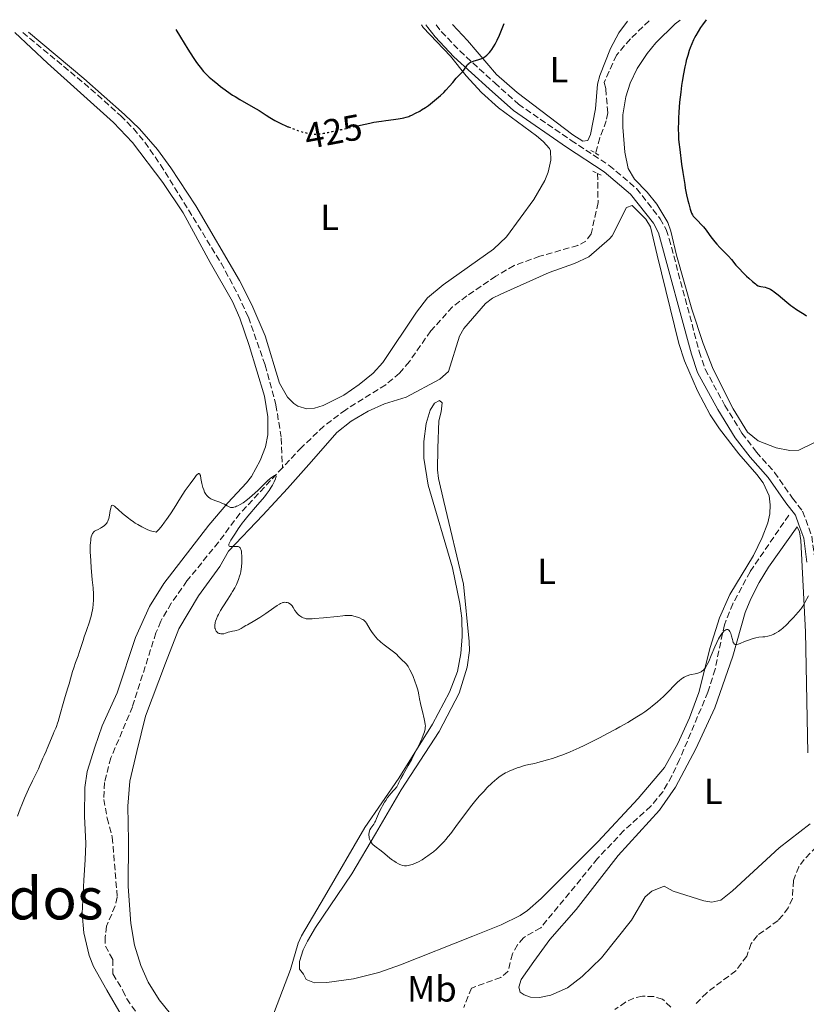
# Model space of a CAD drawing. Units: metres. Extents: x 629151 to 632636, y 4662532 to 4664909.
# Drawn here: x 629469 to 629685, y 4664584 to 4664855 of the extents above; entities that cross this region are included whole.
import ezdxf
from ezdxf.enums import TextEntityAlignment as Align

# ---------------------------------------------------------------- set-up
doc = ezdxf.new("R2010")
doc.units = ezdxf.units.M
doc.header["$MEASUREMENT"] = 0
for name, pattern in [('DGN Style 2', [1.7399219301090239, 1.043953158065414, -0.6959687720436097]), ('DGN Style 3', [2.435890702152634, 1.739921930109024, -0.6959687720436097]), ('DGN Style 5', [1.217945351076317, 0.5219765790327072, -0.6959687720436097])]:
    doc.linetypes.add(name, pattern=pattern)
for name, color, linetype, lineweight in [('Barranco lineal', 142, 'DGN Style 3', 13), ('Camino', 7, 'DGN Style 3', 0), ('Cota de curva de nivel directora', 7, 'Continuous', 0), ('Curva de nivel directora', 30, 'Continuous', 30), ('Curva de nivel directora no vista', 30, 'DGN Style 5', 30), ('Curva de nivel intermedia', 30, 'Continuous', 0), ('Etiqueta de uso rústico', 92, 'Continuous', 0), ('Línea de cambio de uso (parcela vista)', 92, 'Continuous', 0), ('Margen derecho', 7, 'Continuous', 0), ('Pontón-alcantarilla (pasos de agua)', 1, 'DGN Style 2', 0), ('Texto de Área (paraje) menor', 7, 'Continuous', 0)]:
    doc.layers.add(name, color=color, linetype=linetype, lineweight=lineweight)
doc.styles.add('Style-Arial', font='arial.ttf')

msp = doc.modelspace()

# ---------------------------------------------------------------- linework, layer by layer
at = {"layer": 'Barranco lineal', "color": 142, "linetype": 'DGN Style 3', "lineweight": 13}
for points in [[(629642.0099999999, 4664854.25, 423.9700000000012), (629636.8200000003, 4664849.25, 423.6999999999971), (629632.9800000006, 4664844.779999999, 423.570000000007), (629629.5899999999, 4664837.25, 423.3800000000047), (629630.0599999997, 4664835.5, 423.2799999999989), (629630.6100000005, 4664828.91, 423.179999999993), (629630.2100000001, 4664826.710000001, 423.179999999993), (629628.4400000004, 4664822.02, 423.2299999999959), (629627.2599999999, 4664817.82, 422.9900000000052)], [(629469.7699999996, 4664851.060000001, 424.2400000000052), (629488.5099999999, 4664835.460000001, 423.7799999999989), (629496.6600000003, 4664828.15, 423.5500000000029), (629500.1799999997, 4664824.59, 423.4600000000065), (629503.3399999999, 4664820.800000001, 423.3600000000006), (629507.6399999997, 4664814.640000001, 423.179999999993), (629524.2999999998, 4664787.600000001, 422.429999999993), (629529.0199999996, 4664778.789999999, 422.0599999999977), (629531.79, 4664772.699999999, 421.7799999999989), (629536.4100000003, 4664759.51, 421.2400000000052), (629539.3899999997, 4664748.59, 421.0099999999948), (629540.8200000003, 4664739.430000001, 420.7799999999989), (629541.1900000004, 4664731.289999999, 419.9700000000012)], [(629627.8200000003, 4664812.24, 423.0800000000018), (629627.9500000002, 4664804.24, 422.9900000000052), (629626.0499999998, 4664795.630000001, 422.9600000000065), (629624.6100000005, 4664793.630000001, 422.8899999999995), (629622.3799999999, 4664792.439999999, 422.7200000000012), (629611.9299999997, 4664789.460000001, 422.3999999999942), (629604.8600000005, 4664786.91, 422.1900000000023), (629599.7999999998, 4664783.939999999, 422.0800000000018), (629591.8899999997, 4664778.57, 421.9600000000065), (629587.9500000002, 4664775.5, 421.9400000000023), (629581.9299999997, 4664768.91, 421.6600000000035), (629576.0700000003, 4664760.470000001, 421.3600000000006), (629573.3700000001, 4664757.300000001, 421.3000000000029), (629569.5499999998, 4664754.07, 421.2899999999936), (629558.5599999997, 4664747.220000001, 420.7899999999936), (629552.5700000003, 4664742.710000001, 420.6699999999983), (629546.4000000004, 4664736.880000001, 420.3999999999942), (629541.1900000004, 4664731.289999999, 419.9700000000012)], [(629541.1900000004, 4664731.289999999, 419.9700000000012), (629529.4800000006, 4664718.689999999, 419.7200000000012), (629523.5599999997, 4664710.789999999, 419.570000000007), (629514.9199999999, 4664700.119999999, 419.3099999999977), (629510.5999999996, 4664693.99, 419.3399999999965), (629507.7100000001, 4664689.07, 419.1499999999942), (629506.4000000004, 4664685.880000001, 419.0299999999988), (629499.9299999997, 4664665.539999999, 418.1999999999971), (629494.0199999996, 4664651.449999999, 417.9499999999971), (629492.2000000002, 4664644.720000001, 417.9400000000023), (629492.0700000003, 4664640.039999999, 417.9499999999971), (629492.9699999997, 4664634.859999999, 417.7100000000065), (629494.3799999999, 4664629.609999999, 417.570000000007), (629495.7599999999, 4664613.130000001, 417.320000000007), (629495.1600000003, 4664610.74, 417.2400000000052), (629492.8099999997, 4664605.180000001, 417.0800000000018), (629492.4299999997, 4664602.09, 417.0299999999988), (629492.4699999997, 4664599.67, 416.7400000000052), (629494.5099999999, 4664595.970000001, 416.7400000000052), (629494.5700000003, 4664592.01, 416.6900000000023), (629497.29, 4664587.439999999, 416.5399999999936), (629498.3399999999, 4664585.180000001, 416.6399999999995), (629506.54, 4664573.529999999, 416.1000000000058)], [(629680.3700000001, 4664718.24, 420.8500000000058), (629669.7400000002, 4664702.680000001, 420.3800000000047), (629665.0199999996, 4664693.869999999, 419.8999999999942), (629662.6799999997, 4664688.09, 419.7299999999959), (629660.1200000001, 4664675.83, 419.6399999999995), (629658.1399999997, 4664669.560000001, 419.5299999999989), (629650.3700000001, 4664651.01, 419.0200000000041), (629648.25, 4664646.470000001, 418.8500000000058), (629645.75, 4664642.15, 418.679999999993), (629642.4500000002, 4664638.130000001, 418.5500000000029), (629635.0199999996, 4664631.449999999, 418.4199999999983), (629627.7999999998, 4664623.730000001, 418.0399999999936), (629612.2100000001, 4664604.710000001, 416.6499999999942), (629607.4199999999, 4664601.99, 416.5500000000029), (629605.8200000003, 4664600.029999999, 416.5099999999948), (629604.4100000003, 4664597.539999999, 416.4600000000065), (629603.1799999997, 4664592.680000001, 416.3600000000006), (629601.2199999997, 4664591.039999999, 416.2700000000041), (629593.1399999997, 4664588.119999999, 415.8699999999953), (629591.0300000003, 4664582.800000001, 415.6699999999983)], [(629687.9800000006, 4664627, 418.0800000000018), (629684.6200000001, 4664623.529999999, 417.9799999999959), (629683.1799999997, 4664621.5, 417.9799999999959), (629681.6399999997, 4664617.76, 417.9799999999959), (629681.3899999997, 4664612.76, 417.9799999999959), (629680.2100000001, 4664610.220000001, 417.9799999999959), (629678.7800000003, 4664608.16, 417.9499999999971), (629677.4299999997, 4664606.699999999, 417.8899999999995), (629671.79, 4664602.630000001, 417.3000000000029), (629670.0700000003, 4664600.42, 417.1000000000058), (629668.8099999997, 4664596.880000001, 416.9100000000035), (629665.8099999997, 4664592.880000001, 416.8099999999977), (629657.8200000003, 4664586.83, 416.6199999999953), (629654.5199999996, 4664583.439999999, 416.4199999999983)], [(629647.9400000004, 4664582.880000001, 416.5200000000041), (629645.7000000002, 4664585.050000001, 416.4199999999983), (629643.2999999998, 4664585.810000001, 416.3399999999965), (629640.1200000001, 4664585.880000001, 416.3099999999977), (629637.7800000003, 4664585.359999999, 416.320000000007), (629635.5, 4664584.25, 416.2899999999936), (629632.5599999997, 4664582.189999999, 416.2299999999959)]]:
    msp.add_polyline3d(points, dxfattribs=at)
at = {"layer": 'Camino', "color": 7, "linetype": 'DGN Style 3', "lineweight": 0}
msp.add_polyline3d([(629583.4299999988, 4664853.16, 426.1999999999972), (629584.8500000003, 4664851.289999999, 425.8899999999995), (629589.8999999973, 4664845.949999999, 425.3399999999967), (629599.5199999998, 4664837.180000001, 424.3999999999942), (629606.050000001, 4664831.32, 424.070000000007), (629620.5199999993, 4664821.34, 423.1300000000046), (629631.0100000014, 4664814.450000001, 423.0399999999936), (629638.5199999993, 4664808.070000002, 423.3300000000019), (629645.0399999993, 4664799.79, 424.2799999999989), (629646.6299999985, 4664796.780000002, 424.3999999999942), (629647.5000000002, 4664794.27, 424.3800000000048), (629655.7899999983, 4664763.210000002, 424.050000000003), (629657.390000001, 4664758.399999999, 423.8999999999942), (629662.7899999989, 4664748.440000001, 423.5299999999989), (629667.5100000018, 4664740.770000001, 423.3399999999965), (629671.4799999993, 4664735.600000002, 422.8800000000047), (629676.4600000015, 4664730.000000001, 422.0099999999947), (629681.399999999, 4664722.920000004, 421.0299999999988), (629684.1999999997, 4664719.320000002, 420.7499999999999), (629686.6799999987, 4664712.469999999, 420.679999999993), (629687.6399999997, 4664705.539999999, 420.3600000000006), (629689.05, 4664674.969999999, 419.5399999999936), (629689.1900000009, 4664669.969999999, 419.4100000000035)], dxfattribs=at)
at = {"layer": 'Curva de nivel directora', "color": 30, "linetype": 'Continuous', "lineweight": 30, "elevation": 425, "flags": 128}
for points in [[(629562.2799999994, 4664825.470000001), (629562.6199999992, 4664825.550000001), (629565.1699999997, 4664826.09), (629566.3299999996, 4664826.310000001), (629568.3999999994, 4664826.640000002), (629569.6100000008, 4664826.810000001), (629571.6899999996, 4664827.070000002), (629572.9999999994, 4664827.24), (629574.0399999988, 4664827.430000001), (629574.5199999993, 4664827.54), (629575.2199999989, 4664827.720000002), (629575.8899999994, 4664827.940000001), (629576.2299999993, 4664828.07), (629576.73, 4664828.28), (629577.7800000005, 4664828.78), (629578.9000000004, 4664829.410000001), (629579.4199999989, 4664829.730000001), (629580.4800000006, 4664830.41), (629581.2800000008, 4664830.960000002), (629582.4499999997, 4664831.840000001), (629583.0199999998, 4664832.280000002), (629583.5599999984, 4664832.740000002), (629584.5899999988, 4664833.650000001), (629585.5199999987, 4664834.550000002), (629586.0899999987, 4664835.130000001), (629587.0999999989, 4664836.220000002), (629588.0099999986, 4664837.27), (629588.9699999997, 4664838.420000001), (629589.3799999988, 4664838.900000001), (629589.9800000001, 4664839.500000001), (629590.4899999998, 4664840.000000001), (629590.72, 4664840.260000001), (629591.0599999997, 4664840.689999999), (629591.3799999993, 4664841.190000001), (629591.8299999986, 4664841.880000001), (629592.0900000001, 4664842.210000002), (629592.3899999997, 4664842.520000001), (629592.5599999995, 4664842.65), (629592.839999999, 4664842.830000001), (629593.1499999996, 4664842.980000001), (629593.3799999999, 4664843.060000001), (629593.8699999994, 4664843.210000001), (629594.9299999988, 4664843.480000001), (629595.480000001, 4664843.640000001), (629596.0199999996, 4664843.859999999), (629596.29, 4664843.990000002), (629596.6699999999, 4664844.220000002), (629596.9200000003, 4664844.390000002), (629597.4000000008, 4664844.789999999), (629597.6299999988, 4664845.010000001), (629598.0599999981, 4664845.480000002), (629598.4699999993, 4664845.990000002), (629598.7300000008, 4664846.34), (629599.2099999991, 4664847.050000001), (629599.6600000006, 4664847.779999999), (629599.8799999997, 4664848.190000001), (629600.2300000007, 4664848.890000001), (629600.8499999997, 4664850.29), (629601.2199999986, 4664851.190000001), (629602.1399999994, 4664853.510000001)], [(629657.7100000005, 4664854.539999999), (629656.6499999989, 4664853.11), (629656.1500000004, 4664852.380000002), (629655.4399999996, 4664851.270000001), (629654.8000000003, 4664850.150000001), (629654.4999999986, 4664849.580000001), (629654.2300000003, 4664849.020000001), (629653.7299999996, 4664847.890000002), (629653.2899999993, 4664846.79), (629653.03, 4664846.07), (629652.5899999997, 4664844.680000001), (629652.2099999997, 4664843.350000001), (629652.0399999998, 4664842.67), (629651.7899999997, 4664841.580000003), (629651.4299999997, 4664839.670000001), (629651.0999999989, 4664837.570000002), (629650.9299999991, 4664836.420000001), (629650.6899999998, 4664834.600000001), (629650.3799999993, 4664831.82), (629650.169999999, 4664829.140000001), (629650.0700000006, 4664827.480000002), (629650.0300000005, 4664826.440000001), (629649.9900000002, 4664824.580000001), (629650.0199999993, 4664822.800000002), (629650.0899999986, 4664821.640000002), (629650.169999999, 4664820.800000001), (629650.389999998, 4664818.800000001), (629650.9099999989, 4664814.750000001), (629651.2399999996, 4664812.490000002), (629651.7599999983, 4664809.2), (629651.9399999992, 4664808.190000001), (629652.2999999991, 4664806.350000001), (629652.6500000001, 4664804.770000001), (629652.8699999992, 4664803.86), (629653.2699999993, 4664802.400000001), (629653.5300000008, 4664801.619999999), (629653.6600000004, 4664801.310000001), (629653.9199999997, 4664800.820000002), (629654.1099999996, 4664800.53), (629654.579999999, 4664799.990000002), (629655.2899999998, 4664799.260000001), (629656.3799999984, 4664798.130000002), (629656.9199999992, 4664797.54), (629657.6300000001, 4664796.640000001), (629658.5099999985, 4664795.420000001), (629658.9899999991, 4664794.770000001), (629660.0599999997, 4664793.430000002), (629660.6299999997, 4664792.760000001), (629661.4700000001, 4664791.84), (629662.2599999991, 4664791.050000001), (629663.2699999994, 4664790.040000001), (629663.7799999992, 4664789.490000002), (629664.5999999995, 4664788.520000001), (629665.86, 4664786.990000002), (629666.62, 4664786.150000001), (629667.9000000008, 4664784.820000002), (629668.7900000003, 4664783.949999999), (629669.3699999992, 4664783.410000001), (629670.3999999998, 4664782.49), (629671.1999999998, 4664781.84), (629671.5399999997, 4664781.600000001), (629672, 4664781.340000001), (629672.2300000002, 4664781.25), (629672.6999999997, 4664781.12), (629673.8699999988, 4664780.920000001), (629674.3400000003, 4664780.789999999), (629674.5999999996, 4664780.7), (629675.1499999994, 4664780.470000002), (629675.44, 4664780.320000002), (629675.9099999993, 4664780.04), (629676.41, 4664779.689999999), (629677.4999999986, 4664778.830000001), (629679.8099999998, 4664776.830000001), (629680.9400000008, 4664775.9), (629681.4699999985, 4664775.500000001), (629682.4800000008, 4664774.810000002), (629684.1999999997, 4664773.76), (629684.9199999995, 4664773.310000001), (629685.2399999991, 4664773.08)], [(629511.8400000003, 4664851.840000001), (629513.11, 4664849.720000003), (629515.1299999984, 4664846.420000001), (629516.6100000002, 4664844.130000002), (629517.359999999, 4664843.03), (629517.7799999993, 4664842.439999999), (629518.5100000001, 4664841.480000001), (629519.4600000001, 4664840.33), (629519.9200000007, 4664839.82), (629520.6400000004, 4664839.090000002), (629521.0400000004, 4664838.730000001), (629521.9199999988, 4664837.949999999), (629523.3600000006, 4664836.78), (629524.1699999997, 4664836.160000001), (629525.4599999995, 4664835.2), (629526.8000000005, 4664834.270000001), (629527.4699999989, 4664833.820000002), (629528.1399999993, 4664833.390000002), (629529.4600000003, 4664832.59), (629533.1300000005, 4664830.49), (629534.730000001, 4664829.520000001), (629536.7299999992, 4664828.26), (629537.7199999993, 4664827.650000002), (629539.0899999995, 4664826.850000001), (629539.8099999992, 4664826.460000001), (629540.909999999, 4664825.900000002), (629542.0600000002, 4664825.350000001), (629542.6599999992, 4664825.100000001), (629542.8400000001, 4664825.020000001)]]:
    msp.add_lwpolyline(points, dxfattribs=at)
at = {"layer": 'Curva de nivel directora no vista', "color": 30, "linetype": 'DGN Style 5', "lineweight": 30, "elevation": 425, "flags": 128}
msp.add_lwpolyline([(629542.8400000001, 4664825.020000001), (629543.2699999993, 4664824.84), (629544.5099999999, 4664824.370000001), (629546.1500000004, 4664823.820000002), (629546.9399999996, 4664823.590000001), (629548.0399999992, 4664823.310000001), (629548.94, 4664823.140000002), (629549.3800000002, 4664823.09), (629550.0799999998, 4664823.050000002), (629550.8499999987, 4664823.080000001), (629551.2800000003, 4664823.119999999), (629551.9899999987, 4664823.210000001), (629552.5199999984, 4664823.289999999), (629553.739999999, 4664823.52), (629554.7999999983, 4664823.74), (629557.2300000002, 4664824.300000002), (629562.2799999994, 4664825.470000001)], dxfattribs=at)
at = {"layer": 'Curva de nivel intermedia', "color": 30, "linetype": 'Continuous', "lineweight": 0, "elevation": 420.0000000000001, "flags": 128}
for points in [[(629492.780000001, 4664715.980000001), (629492.9400000019, 4664716.21), (629493.140000001, 4664716.600000001), (629493.2300000002, 4664716.82), (629493.3900000012, 4664717.319999999), (629493.6000000013, 4664718.24), (629493.8300000015, 4664719.539999999), (629493.9400000012, 4664720.109999998), (629494.0400000017, 4664720.52), (629494.0999999997, 4664720.679999999), (629494.2100000015, 4664720.859999999), (629494.300000001, 4664720.929999999), (629494.4400000017, 4664720.96), (629494.6600000008, 4664720.899999999), (629494.7900000004, 4664720.84), (629495.0200000006, 4664720.679999999), (629495.3, 4664720.449999998), (629495.9900000007, 4664719.82), (629497.2200000001, 4664718.689999999), (629497.9700000011, 4664718.039999999), (629498.8300000017, 4664717.359999999), (629499.2899999998, 4664717.009999998), (629500.1799999995, 4664716.38), (629500.6500000011, 4664716.069999999), (629501.3700000008, 4664715.619999998), (629502.4900000006, 4664714.99), (629503.6100000005, 4664714.440000001), (629504.1600000003, 4664714.21), (629504.88, 4664713.939999999), (629505.2199999997, 4664713.83), (629505.7300000016, 4664713.699999998), (629506.2100000001, 4664713.609999998), (629506.4400000002, 4664713.579999999), (629506.6799999994, 4664713.81), (629507.1800000002, 4664714.33), (629507.7000000009, 4664714.930000001), (629508.0600000008, 4664715.359999998), (629508.7699999993, 4664716.3), (629509.3100000002, 4664717.050000001), (629510.3800000009, 4664718.62), (629511.4, 4664720.189999999), (629513.1400000014, 4664722.980000001), (629514.430000001, 4664724.970000001), (629514.9699999996, 4664725.770000001), (629515.7699999998, 4664726.850000001), (629517.0700000008, 4664728.609999998), (629517.4700000008, 4664729.119999998), (629517.6600000008, 4664729.319999999), (629517.9600000003, 4664729.59), (629518.0800000011, 4664729.659999999), (629518.2900000011, 4664729.659999999), (629518.4100000019, 4664729.57), (629518.47, 4664729.460000001), (629518.5900000005, 4664729.140000001), (629518.7699999994, 4664728.329999999), (629519.0199999998, 4664726.92), (629519.1900000018, 4664726.189999999), (629519.2900000003, 4664725.84), (629519.5100000015, 4664725.189999999), (629519.7700000008, 4664724.599999999), (629519.9600000008, 4664724.239999999), (629520.0900000005, 4664724.029999999), (629520.360000001, 4664723.640000001), (629520.5199999996, 4664723.460000001), (629520.8600000015, 4664723.140000001), (629521.2200000014, 4664722.890000002), (629521.4900000019, 4664722.739999999), (629522.0799999997, 4664722.480000001), (629522.8600000021, 4664722.199999998), (629523.9599999995, 4664721.789999999), (629524.4900000015, 4664721.57), (629525.1900000012, 4664721.220000001), (629525.9700000011, 4664720.770000001), (629526.2999999998, 4664720.59), (629526.7100000011, 4664720.41), (629526.9099999999, 4664720.359999998), (629527.2400000008, 4664720.33), (629527.6100000017, 4664720.369999997), (629527.8300000009, 4664720.42), (629528.26, 4664720.56), (629528.5100000004, 4664720.66), (629528.9100000004, 4664720.84), (629529.5800000011, 4664721.189999998), (629530.3299999998, 4664721.659999999), (629530.740000001, 4664721.939999999), (629531.1600000013, 4664722.25), (629532.0500000009, 4664722.939999999), (629532.9400000006, 4664723.699999998), (629533.5199999994, 4664724.199999999), (629534.560000001, 4664725.16), (629535.4900000008, 4664726.09), (629536.5200000012, 4664727.130000002), (629537.0399999998, 4664727.640000001), (629537.810000001, 4664728.31), (629538.1900000009, 4664728.609999998), (629538.7200000007, 4664728.98), (629539.0100000012, 4664729.140000001), (629539.140000001, 4664729.190000001), (629539.2800000017, 4664729.220000002), (629539.38, 4664729.179999999), (629539.4400000004, 4664728.949999998)], [(629539.4400000004, 4664728.949999998), (629539.4300000014, 4664728.84), (629539.36, 4664728.550000001), (629539.2400000015, 4664728.2), (629538.8800000015, 4664727.390000001), (629538.4200000011, 4664726.470000001), (629538.1100000005, 4664725.949999999), (629537.5200000004, 4664725.039999999), (629536.7100000012, 4664723.939999999), (629536.2100000005, 4664723.31), (629535.6400000006, 4664722.609999999), (629534.350000001, 4664721.069999999), (629531.6500000008, 4664717.939999999), (629530.530000001, 4664716.600000001), (629530.0900000007, 4664716.05), (629529.42, 4664715.140000001), (629528.9500000007, 4664714.440000001), (629528.2800000003, 4664713.32), (629527.7100000002, 4664712.46), (629526.9500000002, 4664711.310000001), (629526.6600000019, 4664710.810000001), (629526.4900000021, 4664710.430000001), (629526.4400000006, 4664710.27), (629526.4000000004, 4664710.059999999), (629526.4200000004, 4664709.890000001), (629526.5400000013, 4664709.71), (629526.7400000001, 4664709.619999999), (629526.9099999999, 4664709.59), (629527.3000000011, 4664709.59), (629528.24, 4664709.65), (629528.6800000002, 4664709.65), (629529.0300000012, 4664709.599999999), (629529.1800000009, 4664709.539999999), (629529.3799999999, 4664709.409999998), (629529.5499999997, 4664709.220000001), (629529.6300000001, 4664709.100000001), (629529.7500000009, 4664708.789999999), (629529.8100000012, 4664708.600000001), (629529.8700000015, 4664708.28), (629529.9200000007, 4664707.890000001), (629529.9800000011, 4664706.99), (629529.99, 4664705.98), (629529.97, 4664705.279999998), (629529.8700000015, 4664703.939999999), (629529.8200000002, 4664703.480000001), (629529.6799999994, 4664702.649999999), (629529.5200000008, 4664701.909999999), (629529.3900000011, 4664701.439999998), (629529.1000000006, 4664700.550000001), (629528.7300000016, 4664699.640000001), (629528.5000000015, 4664699.130000001), (629528.040000001, 4664698.26), (629527.4300000007, 4664697.199999998), (629527.0399999997, 4664696.579999999), (629526.1200000009, 4664695.159999999), (629524.770000001, 4664693.039999999), (629524.1300000016, 4664691.970000001), (629523.5500000005, 4664690.929999998), (629523.3100000013, 4664690.439999999), (629523.0000000007, 4664689.739999999), (629522.7800000015, 4664689.109999998), (629522.680000001, 4664688.720000001), (629522.6299999997, 4664688.480000001), (629522.5700000015, 4664688.029999999), (629522.5600000003, 4664687.720000001), (629522.5700000015, 4664687.529999998), (629522.6200000007, 4664687.180000001), (629522.6600000008, 4664687.019999999), (629522.7600000014, 4664686.720000001), (629522.8799999999, 4664686.470000002), (629522.9800000006, 4664686.319999999), (629523.1900000006, 4664686.069999998), (629523.3800000006, 4664685.899999999), (629523.5100000004, 4664685.81), (629523.7800000008, 4664685.67), (629523.9200000016, 4664685.630000001), (629524.2000000009, 4664685.57), (629524.4800000003, 4664685.550000001), (629524.6600000013, 4664685.56), (629525.01, 4664685.609999998), (629525.5399999998, 4664685.749999999), (629526.2700000008, 4664686.009999999), (629526.6799999997, 4664686.119999998), (629527.4000000019, 4664686.279999999), (629528.1100000002, 4664686.42), (629528.4800000013, 4664686.509999999), (629529.04, 4664686.689999998), (629529.3100000005, 4664686.810000001), (629529.8499999993, 4664687.07), (629530.3900000001, 4664687.380000001), (629531.1400000012, 4664687.84), (629531.53, 4664688.069999999), (629533.610000001, 4664689.259999999), (629534.97, 4664690.119999999), (629536.5999999995, 4664691.220000001), (629538.7699999998, 4664692.73), (629539.6700000007, 4664693.34), (629540.3500000001, 4664693.779999998), (629540.6200000006, 4664693.930000001), (629541.0499999997, 4664694.140000001), (629541.2900000011, 4664694.209999999)], [(629468.3000000013, 4664635.46), (629469.0700000002, 4664637.46), (629469.5199999994, 4664638.58), (629470.2500000005, 4664640.33), (629471.3800000013, 4664642.890000001), (629472.4299999997, 4664645.119999998), (629473.620000001, 4664647.499999999), (629474.0800000015, 4664648.46), (629474.5900000011, 4664649.649999999), (629475.0700000017, 4664650.880000001), (629475.2800000019, 4664651.399999999), (629475.6399999994, 4664652.15), (629476.2000000004, 4664653.279999998), (629476.52, 4664653.999999999), (629478.1200000005, 4664657.999999999), (629478.4400000002, 4664658.719999999), (629478.8400000002, 4664659.619999997), (629479.0400000013, 4664660.109999999), (629479.360000001, 4664660.979999999), (629479.5300000008, 4664661.5), (629480.0800000007, 4664663.449999999), (629480.8400000007, 4664666.369999998), (629481.2000000007, 4664667.699999998), (629481.6699999999, 4664669.289999999), (629482.2100000008, 4664670.98), (629482.4800000013, 4664671.819999999), (629482.8700000002, 4664673.21), (629483.4500000014, 4664675.239999999), (629483.770000001, 4664676.25), (629484.2800000006, 4664677.710000002), (629484.9800000002, 4664679.569999999), (629485.2999999998, 4664680.480000001), (629485.7400000002, 4664681.84), (629486.3300000003, 4664683.749999999), (629486.67, 4664684.8), (629487.2600000001, 4664686.529999999), (629488.0800000004, 4664688.859999998), (629488.4200000003, 4664689.929999999), (629488.57, 4664690.42), (629488.8000000002, 4664691.319999999), (629488.9600000011, 4664692.140000001), (629489.0400000016, 4664692.67), (629489.1399999999, 4664693.720000001), (629489.2000000002, 4664694.829999999), (629489.2000000002, 4664695.439999999), (629489.1800000002, 4664696.449999999), (629489.0800000017, 4664698.26), (629488.8800000006, 4664700.460000001), (629488.57, 4664703.83), (629488.4400000003, 4664705.600000001), (629488.3600000021, 4664707.16), (629488.3399999996, 4664707.92), (629488.3200000018, 4664709.02), (629488.3399999996, 4664710.039999999), (629488.370000001, 4664710.52), (629488.4500000015, 4664711.4), (629488.5099999995, 4664711.789999999), (629488.6200000013, 4664712.31), (629488.7500000009, 4664712.75), (629488.8600000005, 4664712.989999999), (629488.9400000009, 4664713.139999999), (629489.0999999996, 4664713.390000001), (629489.2400000005, 4664713.550000001), (629489.530000001, 4664713.81), (629489.8399999995, 4664714.009999999), (629490.480000001, 4664714.319999999), (629491.1200000002, 4664714.640000002), (629491.4199999998, 4664714.82), (629491.8400000001, 4664715.109999998), (629492.22, 4664715.399999999), (629492.4000000011, 4664715.56), (629492.6600000003, 4664715.83), (629492.780000001, 4664715.980000001)], [(629649.2400000015, 4664671.730000001), (629649.8899999997, 4664672.369999999), (629650.2100000015, 4664672.66), (629650.8500000008, 4664673.179999999), (629651.1600000014, 4664673.409999999), (629651.650000001, 4664673.699999999), (629652.1500000017, 4664673.939999999), (629652.4800000002, 4664674.06), (629653.1600000019, 4664674.27), (629655.1, 4664674.699999998), (629655.6699999998, 4664674.859999999), (629655.9400000003, 4664674.970000002), (629656.3000000002, 4664675.15), (629656.5199999993, 4664675.3), (629656.9300000004, 4664675.630000001), (629657.1200000005, 4664675.829999999), (629657.4700000014, 4664676.27), (629657.790000001, 4664676.769999999), (629657.99, 4664677.15), (629658.380000001, 4664677.98), (629659.0600000005, 4664679.63), (629660.0400000019, 4664682.019999999), (629660.5800000007, 4664683.199999999), (629661.0800000012, 4664684.17), (629661.3400000005, 4664684.619999998), (629661.7300000016, 4664685.239999999), (629662.1100000016, 4664685.77), (629662.3000000016, 4664686), (629662.6500000004, 4664686.38), (629662.8200000002, 4664686.519999999), (629663.0599999994, 4664686.679999999), (629663.2800000006, 4664686.76), (629663.4200000014, 4664686.779999999), (629663.6699999995, 4664686.730000001), (629663.7800000013, 4664686.659999999), (629663.9800000002, 4664686.480000001), (629664.1600000013, 4664686.23), (629664.2599999995, 4664686.039999997), (629664.4400000006, 4664685.630000001), (629664.6600000019, 4664684.929999999), (629664.8699999999, 4664684.029999998), (629664.9700000006, 4664683.63), (629665.1300000013, 4664683.159999998), (629665.2400000008, 4664682.970000001), (629665.3700000005, 4664682.81), (629665.6200000008, 4664682.66), (629665.7200000014, 4664682.630000001), (629665.8800000001, 4664682.609999998), (629666.0700000002, 4664682.619999997), (629666.5100000005, 4664682.73), (629667.0300000012, 4664682.92), (629668.2400000005, 4664683.439999999), (629669.5999999995, 4664683.970000001), (629670.2900000003, 4664684.199999998), (629671.2800000003, 4664684.470000001), (629672.1699999999, 4664684.619999998), (629673.2800000008, 4664684.739999999), (629673.8300000007, 4664684.8), (629674.5900000005, 4664684.940000001), (629674.9900000007, 4664685.039999999), (629675.600000001, 4664685.230000001), (629676.2300000013, 4664685.49), (629676.5599999998, 4664685.650000001), (629676.8800000016, 4664685.83), (629677.55, 4664686.259999999), (629678.2499999997, 4664686.769999999), (629678.7300000002, 4664687.159999999), (629679.7200000003, 4664688.060000001), (629680.8899999994, 4664689.24), (629681.6500000015, 4664690.060000001), (629682.9600000014, 4664691.539999999), (629683.5800000007, 4664692.300000001), (629683.8399999999, 4664692.640000001), (629684.2100000009, 4664693.179999999), (629684.8099999998, 4664694.180000001), (629685.8400000003, 4664696.02)], [(629541.2900000011, 4664694.209999999), (629541.4400000009, 4664694.240000002), (629541.7300000014, 4664694.27), (629542.2000000009, 4664694.240000002), (629542.4500000011, 4664694.189999999), (629542.82, 4664694.070000002), (629543.190000001, 4664693.880000001), (629543.3699999999, 4664693.749999999), (629543.5300000008, 4664693.600000001), (629543.8400000016, 4664693.239999999), (629544.1200000008, 4664692.84), (629544.5999999992, 4664692.039999999), (629545.0000000015, 4664691.409999998), (629545.2000000004, 4664691.149999999), (629545.5400000003, 4664690.820000002), (629545.9400000003, 4664690.499999999), (629546.2500000009, 4664690.309999999), (629546.4600000011, 4664690.189999999), (629546.9000000014, 4664689.970000001), (629547.2200000011, 4664689.849999999), (629547.4000000021, 4664689.8), (629547.7199999995, 4664689.75), (629548.3900000001, 4664689.699999999), (629549.3700000013, 4664689.730000001), (629550.0100000006, 4664689.769999998), (629552.4900000016, 4664689.989999999), (629556.1999999997, 4664690.380000001), (629557.7399999998, 4664690.529999998), (629558.3600000012, 4664690.579999999), (629559.290000001, 4664690.630000001), (629559.9200000013, 4664690.62), (629560.25, 4664690.579999999), (629560.810000001, 4664690.439999999), (629561.8100000002, 4664690.13), (629562.3300000009, 4664689.939999998), (629563.0400000017, 4664689.63), (629563.2400000006, 4664689.52), (629563.5800000003, 4664689.300000001), (629563.8600000021, 4664689.050000001), (629564.0200000008, 4664688.880000001), (629564.2900000013, 4664688.519999999), (629565.3200000017, 4664686.730000001), (629565.8500000013, 4664685.92), (629566.1700000009, 4664685.470000001), (629566.7499999999, 4664684.759999999), (629567.4299999994, 4664684.029999998), (629567.8200000006, 4664683.659999999), (629568.2300000017, 4664683.289999999), (629569.1300000004, 4664682.56), (629570.9400000008, 4664681.21), (629571.7200000009, 4664680.619999999), (629572.0400000005, 4664680.359999998), (629572.5800000015, 4664679.88), (629573.0100000006, 4664679.449999998), (629573.4800000022, 4664678.95), (629573.6900000002, 4664678.720000001), (629575.1400000007, 4664677.32), (629575.5200000008, 4664676.88), (629575.7400000021, 4664676.55), (629576.2200000003, 4664675.720000001), (629576.8000000014, 4664674.52), (629577.120000001, 4664673.8), (629577.5900000005, 4664672.59), (629578.0300000008, 4664671.289999997), (629578.29, 4664670.409999999), (629578.440000002, 4664669.83), (629578.7000000014, 4664668.769999999), (629578.8900000014, 4664667.73), (629579.1300000005, 4664666.369999998), (629579.3000000004, 4664665.579999999), (629579.6600000003, 4664664.189999999), (629580.1600000008, 4664662.210000001), (629580.3399999997, 4664661.31), (629580.4400000003, 4664660.609999998), (629580.4600000004, 4664660.289999999), (629580.4500000015, 4664659.81), (629580.38, 4664659.32), (629580.3300000008, 4664659.060000001), (629580.2200000013, 4664658.659999999), (629579.9000000017, 4664657.720000001), (629579.4900000005, 4664656.699999998), (629579.24, 4664656.130000001), (629578.8100000009, 4664655.21), (629578.070000001, 4664653.679999999), (629577.2000000017, 4664652.009999999), (629576.7200000009, 4664651.140000001), (629575.7000000017, 4664649.329999999), (629574.3400000005, 4664646.92), (629573.7200000014, 4664645.769999999), (629573.1700000016, 4664644.699999998), (629572.9400000013, 4664644.199999999), (629572.6399999995, 4664643.5), (629572.0400000005, 4664642.890000001), (629571.6700000018, 4664642.480000001), (629570.980000001, 4664641.689999999), (629570.6700000004, 4664641.300000001), (629570.0900000016, 4664640.529999999), (629569.5700000006, 4664639.77), (629569.2500000009, 4664639.269999999), (629568.6900000023, 4664638.29), (629568.4000000017, 4664637.749999999)], [(629568.4000000017, 4664637.749999999), (629567.8899999999, 4664636.689999999), (629567.0700000017, 4664634.82), (629566.7200000008, 4664634.079999999), (629566.5599999998, 4664633.759999999), (629566.2500000015, 4664633.24), (629565.7100000004, 4664632.469999999), (629565.4700000014, 4664632.13), (629565.2000000009, 4664631.640000001), (629565.1000000003, 4664631.380000001), (629564.9800000018, 4664630.949999999), (629564.9200000014, 4664630.470000001), (629564.9200000014, 4664630.220000001), (629564.9700000007, 4664629.749999999), (629565.0199999998, 4664629.499999999), (629565.1300000015, 4664629.13), (629565.3600000017, 4664628.58), (629565.5600000008, 4664628.23), (629565.6700000003, 4664628.06), (629565.8600000002, 4664627.82), (629566.0599999991, 4664627.599999999), (629566.5300000008, 4664627.189999999), (629568.2899999998, 4664625.92), (629569.3100000013, 4664625.08), (629570.7199999995, 4664623.890000001), (629571.4100000003, 4664623.34), (629571.75, 4664623.100000001), (629572.4200000005, 4664622.679999999), (629573.0500000007, 4664622.34), (629573.4500000009, 4664622.149999999), (629573.7100000002, 4664622.050000001), (629574.2100000009, 4664621.890000001), (629574.6900000015, 4664621.800000001), (629574.9200000018, 4664621.77), (629575.2700000004, 4664621.759999998), (629575.8300000014, 4664621.83), (629576.1399999999, 4664621.899999999), (629576.8200000017, 4664622.119999998), (629577.5300000003, 4664622.399999999), (629577.9200000013, 4664622.569999999), (629578.5300000014, 4664622.88), (629579.5400000019, 4664623.430000001), (629580.6100000002, 4664624.099999999), (629581.16, 4664624.480000001), (629582.1799999992, 4664625.23), (629582.7100000012, 4664625.649999999), (629583.5100000014, 4664626.340000001), (629584.3400000007, 4664627.119999998), (629584.7600000009, 4664627.55), (629585.6200000015, 4664628.470000001), (629586.0700000008, 4664628.970000002), (629586.7400000013, 4664629.779999998), (629587.4400000009, 4664630.649999999), (629588.8600000002, 4664632.539999999), (629591.7800000017, 4664636.539999999), (629593.2200000011, 4664638.439999999), (629593.9299999997, 4664639.32), (629595.2999999998, 4664640.930000001), (629596.5899999995, 4664642.329999999), (629597.4000000008, 4664643.17), (629598.8700000016, 4664644.579999999), (629600.120000001, 4664645.689999999), (629600.7000000001, 4664646.16), (629601.5600000005, 4664646.77), (629602.4600000014, 4664647.310000001), (629602.9500000009, 4664647.560000001), (629603.4699999995, 4664647.800000001), (629604.5800000003, 4664648.259999999), (629605.7100000012, 4664648.679999999), (629606.4400000023, 4664648.92), (629607.7600000009, 4664649.32), (629608.8899999997, 4664649.600000001), (629609.9700000016, 4664649.81), (629610.4299999997, 4664649.91), (629611.1000000003, 4664650.099999998), (629611.99, 4664650.369999998), (629612.4300000002, 4664650.5), (629614.0599999997, 4664650.890000001), (629615.440000001, 4664651.300000001), (629617.1900000012, 4664651.909999998), (629618.2999999998, 4664652.329999999), (629620.2900000013, 4664653.149999999), (629622.7099999998, 4664654.220000001), (629624.0900000011, 4664654.869999998), (629626.8300000015, 4664656.210000001), (629628.3, 4664656.949999999), (629630.5599999998, 4664658.119999998), (629632.8399999996, 4664659.350000001), (629633.9600000017, 4664659.970000001), (629636.1400000011, 4664661.220000001), (629637.1700000014, 4664661.84), (629638.630000001, 4664662.74), (629639.9699999999, 4664663.599999999), (629640.7900000003, 4664664.159999999), (629642.2699999999, 4664665.239999999), (629642.9500000017, 4664665.749999999), (629644.1699999998, 4664666.739999999), (629645.2500000016, 4664667.689999999), (629645.890000001, 4664668.289999999), (629647.0599999998, 4664669.439999999), (629649.2400000015, 4664671.730000001)]]:
    msp.add_lwpolyline(points, dxfattribs=at)
at = {"layer": 'Línea de cambio de uso (parcela vista)', "color": 92, "linetype": 'Continuous', "lineweight": 0}
for points in [[(629471.3799999999, 4664851.09, 424.2200000000012), (629486.54, 4664838.369999999, 423.6999999999971), (629497.7800000003, 4664828.449999999, 423.570000000007), (629501.8899999997, 4664824.52, 423.4900000000052), (629506.8200000003, 4664818.869999999, 423.2899999999936), (629510.5199999996, 4664813.800000001, 423.1300000000047), (629517.3499999996, 4664803.33, 422.8399999999965), (629529.3399999999, 4664782.810000001, 422.2299999999959), (629532.7300000006, 4664776.109999999, 422.0800000000018), (629536.4500000002, 4664767.57, 421.7700000000041), (629540.3700000001, 4664754.5, 421.6300000000047), (629542.5499999998, 4664750.67, 421.5299999999989), (629544.3200000003, 4664748.92, 421.3600000000006), (629545.4000000004, 4664748.25, 421.2799999999989), (629547.8799999999, 4664747.49, 421.4199999999983), (629549.9900000002, 4664747.630000001, 421.5599999999977), (629552.3200000003, 4664748.359999999, 421.6000000000058), (629558.0199999996, 4664751.279999999, 421.5500000000029), (629562.2699999996, 4664754.17, 421.4199999999983), (629566.1299999999, 4664757.279999999, 421.7899999999936), (629568.7699999996, 4664760.26, 422.3399999999965), (629578.04, 4664774.039999999, 422.1399999999995), (629581.0899999999, 4664778.01, 422.5200000000041), (629585.3700000001, 4664781.57, 422.7899999999936), (629599.2000000002, 4664791.380000001, 422.9700000000012), (629602.7800000003, 4664794.84, 423.1499999999942), (629610.3200000003, 4664805.09, 423.2299999999959), (629613.2999999998, 4664810.26, 423.3899999999995), (629614.2400000002, 4664812.630000001, 423.3899999999995), (629614.9600000001, 4664815.92, 423.6600000000035), (629614.8899999997, 4664818.430000001, 423.5200000000041), (629614.5599999997, 4664819.08, 423.5), (629612.8799999999, 4664821.02, 423.6600000000035), (629611, 4664822.59, 423.8699999999953), (629600.5599999997, 4664830.300000001, 424.0200000000041), (629595.9000000004, 4664834.529999999, 424.3300000000018), (629591.7100000001, 4664839.09, 424.8300000000018), (629587.3700000001, 4664844.550000001, 425.4199999999983), (629579.8600000005, 4664852.390000001, 426.3800000000047), (629579.3700000001, 4664853.09, 426.3999999999942)], [(629636.0499999998, 4664854.140000001, 423.8300000000018), (629633.7000000002, 4664850.9, 423.75), (629631.4100000003, 4664846.619999999, 423.5500000000029), (629628.4500000002, 4664839.199999999, 423.4799999999959), (629627.79, 4664836.83, 423.4400000000023), (629627.2199999997, 4664830.02, 423.3600000000006), (629625.8700000001, 4664822.930000001, 423.0899999999965), (629625.1699999999, 4664821.300000001, 423.070000000007), (629623.7400000002, 4664821.100000001, 423.0800000000018), (629621, 4664822.850000001, 423.1300000000047), (629605.6799999997, 4664834.480000001, 424.1699999999983), (629600.0499999998, 4664839.42, 424.5399999999936), (629592.0099999999, 4664848.859999999, 425.7400000000052), (629587.9600000001, 4664853.25, 426.1199999999953)], [(629691.5599999997, 4664740.210000001, 422.9100000000035), (629683.1699999999, 4664736.100000001, 422.7899999999936), (629680.6900000004, 4664735.980000001, 422.8099999999977), (629676.9500000002, 4664736.730000001, 423.0099999999948), (629672, 4664738.65, 423.25), (629669.04, 4664741.09, 423.429999999993), (629665.0899999999, 4664747.460000001, 423.6499999999942), (629659.5599999997, 4664758.4, 424.1999999999971), (629656.8799999999, 4664765.41, 424.3699999999953), (629653.7599999999, 4664774.91, 424.5), (629649.4800000006, 4664789.75, 424.3800000000047), (629647.9299999997, 4664796.380000001, 424.5500000000029), (629647.0999999996, 4664798.74, 424.5200000000041), (629644.0599999997, 4664803.810000001, 424.2799999999989), (629641.4400000004, 4664807.08, 423.7200000000012), (629637.9699999997, 4664810.630000001, 423.2100000000065), (629636.25, 4664813.57, 423.179999999993), (629635.3099999997, 4664818.100000001, 423.1900000000023), (629634.7599999999, 4664824.960000001, 423.3899999999995), (629634.7800000003, 4664828.4, 423.4799999999959), (629635.54, 4664833.33, 423.6600000000035), (629636.7599999999, 4664837.09, 423.7700000000041), (629638.7000000002, 4664841.07, 423.9400000000023), (629641.4299999997, 4664845.27, 424.0500000000029), (629643.8099999997, 4664848.189999999, 424.1300000000047), (629649.1699999999, 4664853.439999999, 424.4100000000035), (629650.54, 4664854.4, 424.4600000000065)], [(629467.6100000005, 4664851.02, 424.3999999999942), (629476.5700000003, 4664842.59, 423.820000000007), (629494.7000000002, 4664826.220000001, 423.1900000000023), (629499.9100000003, 4664820.75, 423.3099999999977), (629508.2599999999, 4664809.710000001, 422.9400000000023), (629513.8799999999, 4664801.439999999, 422.7599999999948), (629521.2999999998, 4664787.77, 422.3800000000047), (629527.4600000001, 4664776.970000001, 422.0099999999948), (629529.4600000001, 4664772.390000001, 421.929999999993), (629532.0599999997, 4664764.91, 421.5599999999977), (629536.2000000002, 4664750.930000001, 421.3999999999942), (629537.1500000004, 4664745.300000001, 421.3600000000006), (629537.1799999997, 4664740.300000001, 421.2400000000052), (629536.5199999996, 4664737.060000001, 421.0599999999977), (629535.0599999997, 4664733.300000001, 420.8899999999995), (629532.6600000003, 4664728.9, 420.8600000000006), (629531.2999999998, 4664727.08, 420.5899999999965), (629526.1799999997, 4664721.66, 420.0500000000029), (629520.9600000001, 4664715.439999999, 419.7700000000041), (629508.5499999998, 4664699.430000001, 419.4600000000065), (629504.5899999999, 4664693.07, 419.2599999999948), (629500.7599999999, 4664684.560000001, 419.1999999999971), (629495.6900000004, 4664669.32, 419.0899999999965), (629491.6200000001, 4664660.279999999, 418.8999999999942), (629489.6100000005, 4664654.439999999, 418.5800000000018), (629487.4400000004, 4664647.720000001, 418.3999999999942), (629486.8099999997, 4664643.310000001, 418.4600000000065), (629486.7699999996, 4664635.390000001, 418.6900000000023), (629487.1399999997, 4664627.9, 418.8600000000006), (629486.9500000002, 4664623.4, 419.0299999999988), (629486.54, 4664617.800000001, 418.8000000000029), (629486.0800000001, 4664608.630000001, 417.8600000000006), (629486.5300000003, 4664603.359999999, 417.5500000000029), (629488.0300000003, 4664597.09, 417.3600000000006), (629489.2300000006, 4664594.100000001, 417.2899999999936), (629492.8700000001, 4664587.550000001, 417.3699999999953), (629500.7300000006, 4664573.99, 416.9900000000052)], [(629637.2999999998, 4664803.460000001, 423.4499999999971), (629635.7999999998, 4664802.84, 423.320000000007), (629631.8399999999, 4664795.08, 423.4100000000035), (629631.1200000001, 4664794.210000001, 423.4400000000023), (629625.4299999997, 4664789.310000001, 423.3300000000018), (629621.5, 4664787.51, 423.1499999999942), (629614.4699999997, 4664784.949999999, 423.1399999999995), (629601.2400000002, 4664779.02, 422.4199999999983), (629598.9500000002, 4664777.939999999, 422.3899999999995), (629596.9900000002, 4664776.430000001, 422.4700000000012), (629591.0800000001, 4664769.609999999, 422.429999999993), (629589.8700000001, 4664767.430000001, 422.3500000000058), (629586.79, 4664757.730000001, 421.9700000000012), (629584.4000000004, 4664755.619999999, 421.8699999999953), (629575.2199999997, 4664750.689999999, 421.3099999999977), (629569.2699999996, 4664748.83, 421.1499999999942), (629564.7100000001, 4664746.810000001, 420.9799999999959), (629560.0199999996, 4664744.100000001, 421.1100000000006), (629556.1200000001, 4664740.980000001, 420.75), (629549.1399999997, 4664733.01, 420.5), (629542.5800000001, 4664725.52, 420.3300000000018), (629535.7800000003, 4664718.189999999, 420.2400000000052), (629526.3399999999, 4664708.350000001, 419.7799999999989), (629523.9500000002, 4664704.09, 419.6900000000023), (629518.0700000003, 4664696.01, 419.6900000000023), (629512.6399999997, 4664686.930000001, 419.5299999999989), (629508.9900000002, 4664677.51, 419.6199999999953), (629503.54, 4664662.939999999, 419.1000000000058), (629501.1100000005, 4664653.24, 419.1600000000035), (629499.2300000006, 4664645.029999999, 418.9100000000035), (629498.7000000002, 4664638.199999999, 418.5), (629498.8499999996, 4664628.67, 417.929999999993), (629498.7100000001, 4664616.07, 417.6000000000058), (629499.4600000001, 4664605.859999999, 418.2100000000065), (629500.5099999999, 4664599.930000001, 418.3699999999953), (629502.2400000002, 4664594.32, 417.8999999999942), (629504.2699999996, 4664589.77, 417.679999999993), (629507.2699999996, 4664584.9, 417.3399999999965), (629510.3700000001, 4664581.01, 417.2200000000012)], [(629627.8399999999, 4664628.350000001, 418.3399999999965), (629639.0099999999, 4664640.26, 419.0200000000041), (629646.25, 4664648.83, 419.2799999999988), (629649.9100000003, 4664655.369999999, 419.3699999999953), (629653.0499999998, 4664662.439999999, 419.6300000000047), (629655.6600000003, 4664669.470000001, 419.8099999999977), (629658.7699999996, 4664681.859999999, 420.179999999993), (629661.3600000005, 4664689.939999999, 420.3699999999953), (629664.1799999997, 4664696.380000001, 420.5299999999989), (629670.6399999997, 4664707.09, 420.7200000000012), (629673.0899999999, 4664712.109999999, 420.8500000000058), (629674.6600000003, 4664716.15, 421), (629675.1900000004, 4664718.619999999, 421.1900000000023), (629675.2800000003, 4664721.08, 421.4199999999983), (629675, 4664723.529999999, 421.679999999993), (629673.3099999997, 4664727.15, 422.0399999999936), (629671.6200000001, 4664729.460000001, 422.2700000000041), (629666.6799999997, 4664735.08, 422.8699999999953), (629661.3099999997, 4664741.980000001, 423.2599999999948), (629658.7699999996, 4664745.810000001, 423.3500000000058), (629655.29, 4664752.439999999, 423.5099999999948), (629651.7100000001, 4664760.710000001, 423.6499999999942), (629650.1299999999, 4664765.449999999, 423.7200000000012), (629644.2199999997, 4664789.720000001, 424.0099999999948), (629642.3200000003, 4664797.560000001, 423.9400000000023), (629641.0599999997, 4664799.66, 423.8399999999965), (629637.2999999998, 4664803.460000001, 423.4499999999971)], [(629535.3300000001, 4664572.02, 416.9499999999971), (629543.4199999999, 4664593.26, 417.4600000000065), (629545.5300000003, 4664600.480000001, 417.7299999999959), (629546.4299999997, 4664602.460000001, 417.8300000000018), (629552.7100000001, 4664613.230000001, 418.4100000000035), (629563.79, 4664632.300000001, 419.4199999999983), (629573.1299999999, 4664645.83, 419.8300000000018), (629582.3799999999, 4664660.76, 420.1900000000023), (629587.0700000003, 4664669.539999999, 420.3600000000006), (629589.3200000003, 4664675.230000001, 420.6399999999995), (629590.25, 4664680.140000001, 420.8800000000047), (629590.5899999999, 4664684.850000001, 420.7700000000041), (629590.4900000002, 4664689.859999999, 420.8399999999965), (629589.9199999999, 4664693.970000001, 421.0299999999989), (629587.9000000004, 4664703.77, 421.0500000000029), (629581.2599999999, 4664726.52, 422.0500000000029), (629580.0800000001, 4664733.890000001, 421.8399999999965), (629580, 4664738.460000001, 421.75), (629580.6500000004, 4664743.41, 421.8300000000018), (629581.7400000002, 4664747.130000001, 421.6199999999953), (629582.9900000002, 4664749.07, 421.6999999999971), (629584.3799999999, 4664749.789999999, 421.8800000000047), (629585.0999999996, 4664749.100000001, 421.9900000000052), (629584.8200000003, 4664746.67, 422.1100000000006), (629584.1299999999, 4664744.210000001, 422.3899999999995), (629583.9299999997, 4664736.67, 422.3000000000029), (629583.7800000003, 4664730.710000001, 422.4700000000012), (629584.04, 4664728.33, 422.429999999993), (629585.5599999997, 4664722.02, 421.8699999999953), (629590.9199999999, 4664699.24, 421.1999999999971), (629592.54, 4664683.449999999, 421.070000000007), (629592.5899999999, 4664680.949999999, 421.2100000000065), (629591.9600000001, 4664676.4, 421.1199999999953), (629589.7199999997, 4664669.24, 420.7599999999948), (629584.2800000003, 4664658.699999999, 420.3500000000058), (629573.8200000003, 4664642.640000001, 420.1300000000047), (629566.7100000001, 4664630.59, 419.6999999999971), (629560.2100000001, 4664619.58, 418.9799999999959), (629550.2400000002, 4664604.779999999, 417.9900000000052), (629548.0099999999, 4664601.050000001, 417.820000000007), (629546.8399999999, 4664598.600000001, 417.7700000000041), (629545.8399999999, 4664595.41, 417.6499999999942), (629545.8799999999, 4664593.300000001, 417.5800000000018), (629546.9600000001, 4664591.91, 417.5599999999977), (629547.6799999997, 4664590.52, 417.5299999999988), (629550.0099999999, 4664589.529999999, 417.679999999993), (629553.3600000005, 4664589.67, 418.0200000000041), (629560.7199999997, 4664590.699999999, 418.7899999999936), (629567.6500000004, 4664592.41, 418.7899999999936), (629573.6500000004, 4664594.480000001, 418.3999999999942), (629593.54, 4664602.4, 418.3600000000006), (629601.3499999996, 4664605.52, 418.1900000000023), (629606.4900000002, 4664608.050000001, 418.1399999999995), (629608.5700000003, 4664609.449999999, 418.4400000000023), (629612.3200000003, 4664612.76, 418.4799999999959), (629627.8399999999, 4664628.350000001, 418.3399999999965)], [(629682.7100000001, 4664715, 420.6900000000023), (629674.8499999996, 4664703.930000001, 420.5299999999989), (629672.2199999997, 4664699.66, 420.429999999993), (629669.9500000002, 4664695.180000001, 420.3300000000018), (629668.4199999999, 4664691.430000001, 420.3500000000058), (629665, 4664679.41, 419.8899999999995), (629660.0700000003, 4664665.26, 419.679999999993), (629654.8499999996, 4664653.91, 419.1900000000023), (629649.2000000002, 4664643.359999999, 418.7700000000041), (629644.8799999999, 4664637.07, 418.7700000000041), (629633.4299999997, 4664624.59, 418.5299999999988), (629621.9699999997, 4664609.730000001, 418.1999999999971), (629614.7199999997, 4664601.52, 417.4600000000065), (629610.25, 4664595.460000001, 417.7100000000065), (629606.8099999997, 4664590.480000001, 417.4799999999959), (629606.1500000004, 4664588.359999999, 417.4900000000052), (629606.5199999996, 4664586.960000001, 417.4600000000065), (629607.5899999999, 4664586.27, 417.4799999999959), (629609.3600000005, 4664585.600000001, 417.4900000000052), (629611.8600000005, 4664585.550000001, 417.4199999999983), (629614.9600000001, 4664586.210000001, 417.2299999999959), (629619.5199999996, 4664588.230000001, 417.5), (629623.5800000001, 4664591.27, 417.7599999999948), (629628.8700000001, 4664596.480000001, 417.7799999999988), (629637.1399999997, 4664606.83, 418.179999999993), (629640.9000000004, 4664613.220000001, 417.820000000007), (629642.7699999996, 4664614.83, 417.8300000000018), (629646.0800000001, 4664616.140000001, 417.6300000000047), (629648.6200000001, 4664614.76, 417.8399999999965), (629657.0700000003, 4664612.09, 418.5599999999977), (629659.2199999997, 4664611.77, 418.6600000000035), (629661.6699999999, 4664612.32, 418.7100000000065), (629664.9400000004, 4664614.92, 418.3600000000006), (629677.75, 4664626.730000001, 418.9799999999959), (629686.29, 4664633.34, 419.0899999999965)], [(629685.6200000001, 4664652.82, 419.2299999999959), (629684.9699999997, 4664686.16, 419.8000000000029), (629683.7400000002, 4664711.220000001, 420.6100000000006), (629683.3499999996, 4664713.67, 420.6699999999983), (629682.7100000001, 4664715, 420.6900000000023)]]:
    msp.add_polyline3d(points, dxfattribs=at)
at = {"layer": 'Margen derecho', "color": 7, "linetype": 'Continuous', "lineweight": 0}
msp.add_polyline3d([(629580.609999998, 4664853.11, 426.3899999999995), (629581.1499999989, 4664852.390000001, 426.3000000000029), (629583.1400000004, 4664849.830000003, 425.929999999993), (629588.3199999994, 4664844.350000003, 425.3500000000058), (629598.010000001, 4664835.510000004, 424.3200000000069), (629604.6700000019, 4664829.540000001, 424.0399999999936), (629619.2399999986, 4664819.489999999, 423.2400000000054), (629629.659999999, 4664812.649999999, 423.0200000000041), (629636.8999999987, 4664806.5, 423.25), (629643.1499999983, 4664798.559999999, 424.0099999999949), (629644.5599999988, 4664795.88, 424.0599999999976), (629653.6299999991, 4664762.559999999, 423.7799999999988), (629655.3199999989, 4664757.500000001, 423.6600000000037), (629660.8399999999, 4664747.309999999, 423.5399999999937), (629665.6599999989, 4664739.489999999, 423.1699999999984), (629669.7499999992, 4664734.160000001, 422.7599999999948), (629674.6900000012, 4664728.600000002, 421.9499999999971), (629679.5799999973, 4664721.590000001, 421.0700000000071), (629682.1999999991, 4664718.220000001, 420.7700000000042), (629683.1499999991, 4664715.600000002, 420.7100000000065), (629684.479999999, 4664711.930000001, 420.6399999999995), (629685.3900000011, 4664705.340000001, 420.3300000000017)], dxfattribs=at)
at = {"layer": 'Pontón-alcantarilla (pasos de agua)', "color": 1, "linetype": 'DGN Style 2', "lineweight": 0, "extrusion": (0.06787011465068071, -0.03989312083682608, 0.99689627667436), "elevation": -142939.4898059475, "flags": 128}
msp.add_lwpolyline([(4340607.632238054, 1815393.94590829), (4340607.632238054, 1815392.421637973)], dxfattribs=at)
at = {"layer": 'Pontón-alcantarilla (pasos de agua)', "color": 1, "linetype": 'DGN Style 2', "lineweight": 0, "extrusion": (0.06670360360232842, -0.03738333822278191, 0.9970722718488286), "elevation": -131966.2038369635, "flags": 128}
msp.add_lwpolyline([(4377140.615077508, 1726320.050342222), (4377140.615077508, 1726319.00411089)], dxfattribs=at)
at = {"layer": 'Pontón-alcantarilla (pasos de agua)', "color": 1, "linetype": 'DGN Style 2', "lineweight": 0, "elevation": 423.1100000000006, "flags": 128}
for points in [[(629626.4900000002, 4664812.880000001), (629627.8200000003, 4664812.24)], [(629627.8200000003, 4664812.24), (629629.1500000004, 4664811.609999999)]]:
    msp.add_lwpolyline(points, dxfattribs=at)

# ---------------------------------------------------------------- texts
at = {"layer": 'Cota de curva de nivel directora', "color": 7, "linetype": 'Continuous', "lineweight": 0, "style": 'Style-Arial'}
msp.add_text('425', height=7.000000000000002, rotation=10.67636, dxfattribs=at).set_placement((629555.1542194847, 4664823.784591395, 425), align=Align.MIDDLE_CENTER)
at = {"layer": 'Etiqueta de uso rústico', "color": 92, "linetype": 'Continuous', "lineweight": 0, "style": 'Style-Arial'}
for s, p in [('L', (629617.2114203805, 4664840.78001, 424.0200000000041)), ('L', (629554.1714203794, 4664800.140009999, 423.5800000000018)), ('L', (629613.8114203808, 4664702.78001, 421.2599999999948)), ('L', (629659.6214203808, 4664642.28001, 418.9600000000065)), ('Mb', (629582.2602462436, 4664587.91001, 417.1000000000058))]:
    msp.add_text(s, height=7.000000000000002, dxfattribs=at).set_placement(p, align=Align.MIDDLE_CENTER)
at = {"layer": 'Texto de Área (paraje) menor', "color": 7, "linetype": 'Continuous', "lineweight": 0, "style": 'Style-Arial'}
msp.add_text('Cabaña de los Aguados', height=11.5, dxfattribs=at).set_placement((629407.3135650267, 4664612.770009999, 419.7700000000041), align=Align.MIDDLE_CENTER)

doc.saveas('drawing.dxf')
